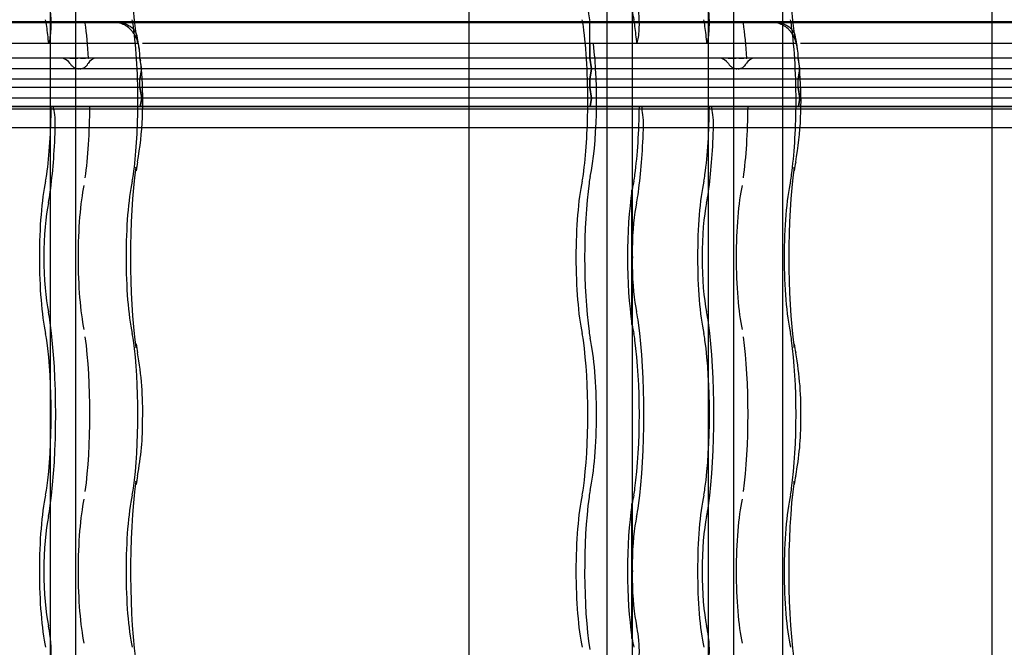
# Model space of a CAD drawing. Units: millimetres. Extents: x -2 to 568, y 1 to 287.
# Drawn here: x 517 to 541, y 122 to 137 of the extents above; entities that cross this region are included whole.
import ezdxf
from ezdxf.lldxf.tags import DXFTag

# ---------------------------------------------------------------- set-up
doc = ezdxf.new("R2010")
doc.units = ezdxf.units.MM
for name, color, linetype in [('Default', 7, 'Continuous'), ('JON_REAKIVI', 7, 'Continuous'), ('MÜÜR', 7, 'Continuous'), ('ROOV_50X50_01', 7, 'Continuous'), ('SARIKAS', 7, 'Continuous'), ('TALA_50X100_-_01', 7, 'Continuous'), ('TALA_50X120_-_01', 7, 'Continuous'), ('TUULUTUSLIIST', 7, 'Continuous')]:
    doc.layers.add(name, color=color, linetype=linetype)
tags = doc.linetypes.add('HIDDEN2', pattern=[4.7625, 3.175, -1.5875]).pattern_tags.tags
tags[6:7] = [DXFTag(74, 4), DXFTag(75, 0), DXFTag(340, '0'), DXFTag(46, 0.0), DXFTag(50, 0.0), DXFTag(44, 0.0), DXFTag(45, 0.0)]
tags[4:5] = [DXFTag(74, 4), DXFTag(75, 0), DXFTag(340, '0'), DXFTag(46, 0.0), DXFTag(50, 0.0), DXFTag(44, 0.0), DXFTag(45, 0.0)]

# ---------------------------------------------------------------- blocks, each defined once
blk = doc.blocks.new('SE')
at = {"layer": 'JON_REAKIVI', "color": 7, "linetype": 'Continuous'}
for p, q in [((519.303, 137.143), (504.039, 137.143)), ((519.308, 137.125), (504.041, 137.125)), ((535.033, 137.143), (519.769, 137.143)), ((535.037, 137.125), (519.771, 137.125)), ((550.763, 137.143), (535.498, 137.143)), ((550.767, 137.125), (535.5, 137.125)), ((519.392, 136.625), (504.229, 136.625)), ((519.859, 136.625), (519.392, 136.625)), ((535.121, 136.625), (519.958, 136.625)), ((535.589, 136.625), (535.121, 136.625)), ((550.851, 136.625), (535.688, 136.625)), ((519.931, 136.073), (519.924, 136.167)), ((519.941, 135.923), (519.931, 136.073)), ((535.66, 136.073), (535.654, 136.167)), ((535.671, 135.923), (535.66, 136.073)), ((535.67, 136.025), (535.667, 136.047))]:
    blk.add_line(p, q, dxfattribs=at)
at = {"layer": 'JON_REAKIVI', "color": 7, "linetype": 'HIDDEN2'}
for p, q in [((519.769, 137.143), (519.303, 137.143)), ((519.771, 137.125), (519.308, 137.125)), ((530.652, 136.275), (530.652, 137.125)), ((535.498, 137.143), (535.033, 137.143)), ((535.5, 137.125), (535.037, 137.125)), ((517.735, 136.678), (517.72, 136.625)), ((519.859, 136.625), (519.875, 136.492)), ((530.652, 136.625), (530.652, 136.275)), ((531.776, 136.625), (531.791, 136.678)), ((533.465, 136.678), (533.449, 136.625)), ((519.899, 136.275), (504.17, 136.275)), ((519.899, 136.275), (504.17, 136.275)), ((518.224, 136.275), (518.246, 136.275)), ((518.246, 136.275), (518.268, 136.275)), ((518.268, 136.275), (518.293, 136.275)), ((518.293, 136.275), (518.351, 136.275)), ((518.351, 136.275), (518.382, 136.275)), ((518.382, 136.275), (518.415, 136.275)), ((518.482, 136.275), (518.514, 136.275)), ((518.514, 136.275), (518.545, 136.275)), ((518.545, 136.275), (518.6, 136.275)), ((518.66, 136.275), (518.673, 136.275)), ((519.899, 136.275), (519.899, 136.298)), ((519.899, 136.275), (519.899, 136.298)), ((519.941, 136.025), (519.899, 136.275)), ((535.629, 136.275), (519.899, 136.275)), ((535.629, 136.275), (519.899, 136.275)), ((519.899, 136.275), (519.909, 136.216)), ((530.694, 136.025), (530.652, 136.275)), ((530.652, 136.275), (530.694, 136.025)), ((533.954, 136.275), (533.976, 136.275)), ((533.976, 136.275), (533.998, 136.275)), ((533.998, 136.275), (534.023, 136.275)), ((534.023, 136.275), (534.08, 136.275)), ((534.08, 136.275), (534.112, 136.275)), ((534.112, 136.275), (534.145, 136.275)), ((534.211, 136.275), (534.243, 136.275)), ((534.243, 136.275), (534.275, 136.275)), ((534.275, 136.275), (534.33, 136.275)), ((534.39, 136.275), (534.403, 136.275)), ((535.629, 136.275), (535.629, 136.298)), ((551.358, 136.275), (535.629, 136.275)), ((535.667, 136.047), (535.629, 136.275)), ((535.629, 136.275), (535.639, 136.216)), ((551.358, 136.275), (535.629, 136.275)), ((519.941, 136.025), (504.211, 136.025)), ((519.937, 136.025), (504.211, 136.025)), ((519.899, 135.775), (519.941, 136.025)), ((519.937, 136.025), (519.932, 135.972)), ((535.67, 136.025), (519.941, 136.025)), ((535.666, 136.025), (519.941, 136.025)), ((530.652, 135.775), (530.694, 136.025)), ((530.694, 136.025), (530.652, 135.775)), ((535.629, 135.775), (535.67, 136.025)), ((551.396, 136.025), (535.67, 136.025)), ((551.4, 136.025), (535.67, 136.025)), ((519.899, 135.775), (504.17, 135.775)), ((519.899, 135.775), (504.17, 135.775)), ((519.932, 135.972), (519.899, 135.775)), ((519.899, 135.575), (519.899, 135.775)), ((535.629, 135.775), (519.899, 135.775)), ((535.629, 135.775), (519.899, 135.775)), ((519.899, 135.575), (519.899, 135.775)), ((530.652, 135.775), (530.652, 135.575)), ((530.652, 135.575), (530.652, 135.775)), ((535.662, 135.972), (535.629, 135.775)), ((551.358, 135.775), (535.629, 135.775)), ((535.629, 135.575), (535.629, 135.775)), ((535.629, 135.575), (535.629, 135.775)), ((551.358, 135.775), (535.629, 135.775)), ((519.899, 135.575), (504.17, 135.575)), ((519.899, 135.575), (504.17, 135.575)), ((519.941, 135.325), (519.899, 135.575)), ((535.629, 135.575), (519.899, 135.575)), ((535.629, 135.575), (519.899, 135.575)), ((519.899, 135.575), (519.941, 135.325)), ((530.694, 135.325), (530.652, 135.575)), ((530.652, 135.575), (530.694, 135.325)), ((551.358, 135.575), (535.629, 135.575)), ((535.67, 135.325), (535.629, 135.575)), ((535.629, 135.575), (535.67, 135.325)), ((551.358, 135.575), (535.629, 135.575)), ((519.941, 135.325), (504.211, 135.325)), ((519.941, 135.325), (504.211, 135.325)), ((519.908, 135.125), (519.941, 135.325)), ((519.941, 135.325), (519.908, 135.125)), ((535.67, 135.325), (519.941, 135.325)), ((535.67, 135.325), (519.941, 135.325)), ((530.66, 135.125), (530.694, 135.325)), ((530.694, 135.325), (530.66, 135.125)), ((535.637, 135.125), (535.67, 135.325)), ((535.67, 135.325), (535.637, 135.125)), ((551.4, 135.325), (535.67, 135.325)), ((551.4, 135.325), (535.67, 135.325)), ((502.107, 135.065), (517.837, 135.065)), ((519.908, 135.125), (504.178, 135.125)), ((504.178, 135.125), (517.837, 135.125)), ((517.837, 135.065), (517.837, 135.125)), ((517.837, 135.125), (519.908, 135.125)), ((517.837, 135.065), (533.566, 135.065)), ((535.637, 135.125), (519.908, 135.125)), ((519.908, 135.125), (533.566, 135.125)), ((531.893, 135.125), (531.893, 135.065)), ((533.566, 135.065), (533.566, 135.125)), ((533.566, 135.125), (535.637, 135.125)), ((533.566, 135.065), (549.296, 135.065)), ((535.637, 135.125), (549.296, 135.125)), ((551.367, 135.125), (535.637, 135.125)), ((531.647, 133.115), (531.647, 129.922)), ((531.657, 133.104), (531.657, 129.933)), ((531.662, 131.72), (531.662, 133.129)), ((531.662, 129.907), (531.662, 131.316)), ((531.647, 125.615), (531.647, 122.422)), ((531.657, 125.604), (531.657, 122.433)), ((531.662, 124.22), (531.662, 125.629)), ((531.662, 122.407), (531.662, 123.816))]:
    blk.add_line(p, q, dxfattribs=at)
at = {"layer": 'JON_REAKIVI', "color": 7, "linetype": 'Continuous'}
for centre, radius, start, end in [((516.891, 136.094), 3.02, 7.6098, 14.2179), ((532.621, 136.094), 3.02, 7.6098, 14.2179), ((511.603, 135.248), 8.365, 350.0101, 4.6288), ((527.333, 135.248), 8.365, 350.0101, 4.6288), ((522.994, 133.148), 3.218, 168.3703, 172.1455), ((538.723, 133.148), 3.218, 168.3703, 172.1455), ((523.047, 129.897), 3.272, 187.8855, 191.5986), ((538.776, 129.897), 3.272, 187.8855, 191.5986), ((512.279, 127.857), 7.687, 358.402, 10.3588), ((528.009, 127.857), 7.687, 358.402, 10.3588), ((512.984, 127.599), 6.98, 349.252, 0.3634), ((528.714, 127.599), 6.98, 349.252, 0.3634), ((522.994, 125.648), 3.218, 168.3703, 172.1455), ((538.723, 125.648), 3.218, 168.3703, 172.1455)]:
    blk.add_arc(centre, radius, start, end, dxfattribs=at)
at = {"layer": 'JON_REAKIVI', "color": 7, "linetype": 'HIDDEN2'}
for centre, radius, start, end in [((518.007, 136.013), 0.263, 31.4165, 89.284), ((518.863, 136.047), 0.229, 89.5607, 153.2698), ((533.737, 136.013), 0.263, 31.4165, 89.284), ((534.592, 136.047), 0.229, 89.5607, 153.2698), ((530.104, 131.518), 1.571, 352.6082, 7.3918), ((530.104, 124.018), 1.571, 352.6082, 7.3918)]:
    blk.add_arc(centre, radius, start, end, dxfattribs=at)
at = {"layer": 'JON_REAKIVI', "color": 7, "linetype": 'Continuous'}
for centre, major_axis, start_param, end_param in [((520.239, 139.018), (0, 3.387), 0.882642, 2.330826), ((535.968, 139.018), (0, 3.387), 0.882642, 2.330826), ((519.676, 135.268), (0, 1.69), -0.975287, -0.91563), ((535.405, 135.268), (0, 1.69), -0.975287, -0.91563), ((520.239, 131.518), (0, 3.387), 0.882642, 2.258951), ((535.968, 131.518), (0, 3.387), 0.882642, 2.258951), ((520.239, 124.018), (0, 3.387), 0.882642, 2.330826), ((535.968, 124.018), (0, 3.387), 0.882642, 2.330826)]:
    blk.add_ellipse(centre, major_axis=major_axis, ratio=0.16661, start_param=start_param, end_param=end_param, dxfattribs=at)
at = {"layer": 'JON_REAKIVI', "color": 7, "linetype": 'HIDDEN2'}
for centre, major_axis, ratio, start_param, end_param in [((530.991, 139.018), (0, 2.787), 0.16661, 0.882642, 2.308715), ((517.695, 137.114), (0, -0.5), 0.16661, 0.508614, 2.250481), ((531.751, 137.114), (0, 0.5), 0.16661, 3.650206, 5.392074), ((533.424, 137.114), (0, -0.5), 0.16661, 0.508614, 2.250481), ((517.544, 136.403), (0, 1), 0.16661, -0.882642, -0.652213), ((519.615, 136.403), (0, 1), 0.16661, -0.882642, -0.652213), ((530.368, 136.403), (0, 1), 0.16661, -0.882642, -0.652213), ((531.933, 139.018), (0, -2.29), 0.16661, -0.79056, -0.652213), ((531.6, 136.403), (0, 1), 0.16661, -0.882642, -0.652213), ((533.274, 136.403), (0, 1), 0.16661, -0.882642, -0.652213), ((535.344, 136.403), (0, 1), 0.16661, -0.882642, -0.652213), ((517.314, 135.268), (0, 2.787), 0.16661, -1.062183, -0.882642), ((518.218, 135.268), (0, 2.912), 0.16661, -1.217626, -0.882642), ((519.385, 135.268), (0, 2.787), 0.16661, 4.661134, 5.400544), ((530.138, 135.268), (0, -2.787), 0.16661, 1.519541, 2.258951), ((530.429, 135.268), (0, 2.29), 0.16661, -0.625154, -0.611758), ((531.37, 135.268), (0, 2.787), 0.16661, -1.062183, -0.882642), ((533.044, 135.268), (0, 2.787), 0.16661, -1.062183, -0.882642), ((533.947, 135.268), (0, 2.912), 0.16661, -1.217626, -0.882642), ((535.114, 135.268), (0, 2.787), 0.16661, 4.661134, 5.400544), ((530.429, 135.268), (0, 2.29), 0.16661, 3.793805, 5.346633), ((517.314, 135.268), (0, -2.787), 0.16661, 0.882642, 1.519541), ((517.802, 134.668), (0, -0.45), 0.16661, 1.368316, 2.653501), ((518.218, 135.268), (0, -2.912), 0.16661, 0.882642, 1.521743), ((519.385, 135.268), (0, -2.787), 0.16661, 0.882642, 1.519541), ((530.138, 135.268), (0, -2.787), 0.16661, 0.882642, 1.519541), ((531.37, 135.268), (0, -2.787), 0.16661, 0.882642, 1.519541), ((531.858, 134.668), (0, 0.45), 0.16661, 4.509909, 5.795094), ((533.044, 135.268), (0, -2.787), 0.16661, 0.882642, 1.519541), ((533.531, 134.668), (0, -0.45), 0.16661, 1.368316, 2.653501), ((533.947, 135.268), (0, -2.912), 0.16661, 0.882642, 1.521743), ((535.114, 135.268), (0, -2.787), 0.16661, 0.882642, 1.519541), ((517.314, 135.268), (0, -3.437), 0.16661, 0.882642, 1.368316), ((531.37, 135.268), (0, -3.437), 0.16661, 0.882642, 1.368316), ((533.044, 135.268), (0, -3.437), 0.16661, 0.882642, 1.368316), ((519.211, 133.669), (-0.594, 0.081), 0.626236, 3.135636, 3.356957), ((534.941, 133.669), (-0.594, 0.081), 0.626236, 3.135636, 3.356957), ((517.544, 134.133), (0, -1), 0.16661, 0.652213, 0.882642), ((519.615, 134.133), (0, -1), 0.16661, 0.652213, 0.882642), ((530.368, 134.133), (0, -1), 0.16661, 0.652213, 0.882642), ((530.761, 132.653), (0, 1), 0.16661, 0.652213, 0.882642), ((531.6, 134.133), (0, -1), 0.16661, 0.652213, 0.882642), ((533.274, 134.133), (0, -1), 0.16661, 0.652213, 0.882642), ((535.344, 134.133), (0, -1), 0.16661, 0.652213, 0.882642), ((517.877, 131.518), (0, -2.29), 0.16661, 3.793805, 5.630973), ((518.781, 131.518), (0, 2.165), 0.16661, 0.652213, 2.48938), ((519.948, 131.518), (0, 2.29), 0.16661, 0.652213, 2.48938), ((530.7, 131.518), (0, -2.29), 0.16661, 3.793805, 5.630973), ((530.991, 131.518), (0, 2.787), 0.16661, 0.882642, 2.258951), ((531.933, 131.518), (0, 2.29), 0.16661, 0.652213, 0.79056), ((533.607, 131.518), (0, -2.29), 0.16661, 3.793805, 5.630973), ((534.51, 131.518), (0, 2.165), 0.16661, 0.652213, 2.48938), ((535.677, 131.518), (0, 2.29), 0.16661, 0.652213, 2.48938), ((517.544, 134.133), (0, -1.65), 0.16661, 0.652213, 0.882642), ((531.933, 131.518), (0, 2.29), 0.16661, 0.806201, 2.335392), ((531.6, 134.133), (0, -1.65), 0.16661, 0.652213, 0.882642), ((533.274, 134.133), (0, -1.65), 0.16661, 0.652213, 0.882642), ((517.877, 131.518), (0, 1.64), 0.16661, 0.652213, 2.48938), ((531.933, 131.518), (0, 1.64), 0.16661, 0.652213, 1.447266), ((533.607, 131.518), (0, 1.64), 0.16661, 0.652213, 2.48938), ((531.933, 131.518), (0, -1.64), 0.16661, 4.835919, 5.630973), ((517.544, 128.903), (0, 1.65), 0.16661, -0.882642, -0.652213), ((531.6, 128.903), (0, 1.65), 0.16661, -0.882642, -0.652213), ((533.274, 128.903), (0, 1.65), 0.16661, -0.882642, -0.652213), ((517.314, 127.768), (0, 3.437), 0.16661, 4.024234, 5.400544), ((531.933, 131.518), (0, -2.29), 0.16661, -0.79056, -0.652213), ((531.37, 127.768), (0, -3.437), 0.16661, 0.882642, 2.258951), ((533.044, 127.768), (0, 3.437), 0.16661, 4.024234, 5.400544), ((517.544, 128.903), (0, 1), 0.16661, -0.882642, -0.652213), ((519.615, 128.903), (0, 1), 0.16661, -0.882642, -0.652213), ((530.368, 128.903), (0, 1), 0.16661, -0.882642, -0.652213), ((530.761, 130.383), (0, -1), 0.16661, -0.882642, -0.652213), ((531.6, 128.903), (0, 1), 0.16661, -0.882642, -0.652213), ((533.274, 128.903), (0, 1), 0.16661, -0.882642, -0.652213), ((535.344, 128.903), (0, 1), 0.16661, -0.882642, -0.652213), ((517.314, 127.768), (0, -2.787), 0.16661, 0.882642, 2.258951), ((518.218, 127.768), (0, 2.912), 0.16661, 4.024234, 5.400544), ((519.385, 127.768), (0, 2.787), 0.16661, 4.024234, 5.400544), ((519.211, 129.367), (-0.594, -0.081), 0.626236, 2.926229, 3.145299), ((530.138, 127.768), (0, -2.787), 0.16661, 0.882642, 2.258951), ((530.429, 127.768), (0, 2.29), 0.16661, 3.793805, 5.630973), ((531.37, 127.768), (0, 2.787), 0.16661, 4.024234, 5.400544), ((533.044, 127.768), (0, -2.787), 0.16661, 0.882642, 2.258951), ((533.947, 127.768), (0, 2.912), 0.16661, 4.024234, 5.400544), ((535.114, 127.768), (0, 2.787), 0.16661, 4.024234, 5.400544), ((534.941, 129.367), (-0.594, -0.081), 0.626236, 2.926229, 3.145299), ((519.211, 126.169), (-0.594, 0.081), 0.626236, 3.135636, 3.356957), ((534.941, 126.169), (-0.594, 0.081), 0.626236, 3.135636, 3.356957), ((517.544, 126.633), (0, -1), 0.16661, 0.652213, 0.882642), ((519.615, 126.633), (0, -1), 0.16661, 0.652213, 0.882642), ((530.368, 126.633), (0, -1), 0.16661, 0.652213, 0.882642), ((530.761, 125.153), (0, 1), 0.16661, 0.652213, 0.882642), ((531.6, 126.633), (0, -1), 0.16661, 0.652213, 0.882642), ((533.274, 126.633), (0, -1), 0.16661, 0.652213, 0.882642), ((535.344, 126.633), (0, -1), 0.16661, 0.652213, 0.882642), ((517.877, 124.018), (0, -2.29), 0.16661, 3.793805, 5.630973), ((518.781, 124.018), (0, 2.165), 0.16661, 0.652213, 2.48938), ((519.948, 124.018), (0, 2.29), 0.16661, 0.652213, 2.48938), ((530.7, 124.018), (0, -2.29), 0.16661, 3.793805, 5.630973), ((530.991, 124.018), (0, 2.787), 0.16661, 0.882642, 2.308715), ((531.933, 124.018), (0, 2.29), 0.16661, 0.652213, 0.79056), ((533.607, 124.018), (0, -2.29), 0.16661, 3.793805, 5.630973), ((534.51, 124.018), (0, 2.165), 0.16661, 0.652213, 2.48938), ((535.677, 124.018), (0, 2.29), 0.16661, 0.652213, 2.48938), ((517.544, 126.633), (0, -1.65), 0.16661, 0.652213, 0.882642), ((531.933, 124.018), (0, 2.29), 0.16661, 0.806201, 2.335392), ((531.6, 126.633), (0, -1.65), 0.16661, 0.652213, 0.882642), ((533.274, 126.633), (0, -1.65), 0.16661, 0.652213, 0.882642), ((517.877, 124.018), (0, 1.64), 0.16661, 0.652213, 2.48938), ((531.933, 124.018), (0, 1.64), 0.16661, 0.652213, 1.447266), ((533.607, 124.018), (0, 1.64), 0.16661, 0.652213, 2.48938), ((531.933, 124.018), (0, -1.64), 0.16661, 4.835919, 5.630973), ((517.544, 121.403), (0, 1.65), 0.16661, -0.882642, -0.652213), ((531.6, 121.403), (0, 1.65), 0.16661, -0.882642, -0.652213), ((533.274, 121.403), (0, 1.65), 0.16661, -0.882642, -0.652213), ((517.695, 122.114), (0, -0.5), 0.16661, 0.508614, 2.250481), ((517.314, 120.268), (0, 3.437), 0.16661, -0.891113, -0.882643), ((531.933, 124.018), (0, -2.29), 0.16661, -0.79056, -0.652213), ((531.751, 122.114), (0, 0.5), 0.16661, 3.650206, 5.392074), ((531.37, 120.268), (0, 3.437), 0.16661, -0.891112, -0.882642), ((533.424, 122.114), (0, -0.5), 0.16661, 0.508614, 2.250481), ((533.044, 120.268), (0, 3.437), 0.16661, -0.891112, -0.882642)]:
    blk.add_ellipse(centre, major_axis=major_axis, ratio=ratio, start_param=start_param, end_param=end_param, dxfattribs=at)
for points, knots in [([(519.303, 137.143), (519.343, 137.143), (519.381, 137.14), (519.436, 137.132), (519.455, 137.128), (519.491, 137.119), (519.508, 137.114), (519.56, 137.097), (519.592, 137.083), (519.636, 137.058), (519.651, 137.049), (519.678, 137.03), (519.691, 137.02), (519.727, 136.989), (519.748, 136.966), (519.775, 136.928), (519.783, 136.915), (519.798, 136.889), (519.81, 136.862), (519.819, 136.834), (519.826, 136.805), (519.829, 136.79), (519.833, 136.76), (519.833, 136.745), (519.833, 136.723), (519.833, 136.715), (519.831, 136.7), (519.831, 136.692), (519.83, 136.685)], [0, 0, 0, 0, 0.125, 0.125, 0.1875, 0.1875, 0.25, 0.25, 0.375, 0.375, 0.4375, 0.4375, 0.5, 0.5, 0.625, 0.625, 0.6875, 0.6875, 0.75, 0.8125, 0.8125, 0.875, 0.875, 0.9375, 0.9375, 0.96875, 0.96875, 1, 1, 1, 1]), ([(535.033, 137.143), (535.072, 137.143), (535.11, 137.14), (535.166, 137.132), (535.184, 137.128), (535.22, 137.119), (535.238, 137.114), (535.289, 137.097), (535.321, 137.083), (535.366, 137.058), (535.38, 137.049), (535.407, 137.03), (535.42, 137.02), (535.457, 136.989), (535.478, 136.966), (535.505, 136.928), (535.513, 136.915), (535.527, 136.889), (535.54, 136.862), (535.549, 136.834), (535.556, 136.805), (535.559, 136.79), (535.562, 136.76), (535.563, 136.745), (535.563, 136.723), (535.562, 136.715), (535.561, 136.7), (535.56, 136.692), (535.559, 136.685)], [0, 0, 0, 0, 0.125, 0.125, 0.1875, 0.1875, 0.25, 0.25, 0.375, 0.375, 0.4375, 0.4375, 0.5, 0.5, 0.625, 0.625, 0.6875, 0.6875, 0.75, 0.8125, 0.8125, 0.875, 0.875, 0.9375, 0.9375, 0.96875, 0.96875, 1, 1, 1, 1]), ([(518.231, 136.15), (518.243, 136.131), (518.257, 136.114), (518.28, 136.091), (518.289, 136.083), (518.306, 136.07), (518.315, 136.063), (518.334, 136.052), (518.344, 136.047), (518.365, 136.038), (518.375, 136.035), (518.397, 136.029), (518.407, 136.026), (518.422, 136.024), (518.426, 136.024), (518.43, 136.024)], [0, 0, 0, 0, 0.125, 0.125, 0.1875, 0.1875, 0.25, 0.25, 0.3125, 0.3125, 0.375, 0.375, 0.4375, 0.4375, 0.4599429, 0.4599429, 0.4599429, 0.4599429]), ([(518.463, 136.023), (518.481, 136.024), (518.499, 136.027), (518.526, 136.035), (518.536, 136.038), (518.556, 136.047), (518.565, 136.052), (518.583, 136.063), (518.592, 136.069), (518.608, 136.083), (518.616, 136.09), (518.637, 136.114), (518.649, 136.131), (518.658, 136.15)], [0.5223653, 0.5223653, 0.5223653, 0.5223653, 0.625, 0.625, 0.6875, 0.6875, 0.75, 0.75, 0.8125, 0.8125, 0.875, 0.875, 1, 1, 1, 1]), ([(533.961, 136.15), (533.973, 136.131), (533.986, 136.114), (534.01, 136.091), (534.018, 136.083), (534.036, 136.07), (534.045, 136.063), (534.064, 136.052), (534.074, 136.047), (534.094, 136.038), (534.105, 136.035), (534.126, 136.029), (534.137, 136.026), (534.152, 136.024), (534.156, 136.024), (534.16, 136.024)], [0, 0, 0, 0, 0.125, 0.125, 0.1875, 0.1875, 0.25, 0.25, 0.3125, 0.3125, 0.375, 0.375, 0.4375, 0.4375, 0.4599429, 0.4599429, 0.4599429, 0.4599429]), ([(534.193, 136.023), (534.211, 136.024), (534.228, 136.027), (534.256, 136.035), (534.266, 136.038), (534.285, 136.047), (534.295, 136.052), (534.313, 136.063), (534.322, 136.069), (534.338, 136.083), (534.345, 136.09), (534.367, 136.114), (534.379, 136.131), (534.388, 136.15)], [0.5223653, 0.5223653, 0.5223653, 0.5223653, 0.625, 0.625, 0.6875, 0.6875, 0.75, 0.75, 0.8125, 0.8125, 0.875, 0.875, 1, 1, 1, 1]), ([(531.662, 133.129), (531.66, 133.129), (531.659, 133.129), (531.658, 133.129), (531.657, 133.129), (531.656, 133.128), (531.655, 133.128), (531.654, 133.127), (531.653, 133.126), (531.652, 133.125), (531.65, 133.124), (531.649, 133.123), (531.649, 133.121), (531.648, 133.119), (531.647, 133.117), (531.647, 133.115), (531.647, 133.113), (531.647, 133.111), (531.648, 133.109), (531.649, 133.108), (531.65, 133.107), (531.651, 133.106), (531.651, 133.106), (531.652, 133.105), (531.653, 133.105), (531.654, 133.104), (531.655, 133.104), (531.656, 133.104), (531.656, 133.104), (531.657, 133.104), (531.657, 133.104)], [0, 0, 0, 0, 0.069067, 0.069067, 0.069067, 0.137561, 0.137561, 0.137561, 0.234757, 0.234757, 0.234757, 0.371053, 0.371053, 0.371053, 0.545965, 0.545965, 0.545965, 0.722309, 0.722309, 0.722309, 0.826391, 0.826391, 0.826391, 0.906499, 0.906499, 0.906499, 0.971497, 0.971497, 0.971497, 1, 1, 1, 1]), ([(531.657, 129.933), (531.656, 129.933), (531.655, 129.933), (531.654, 129.932), (531.653, 129.932), (531.652, 129.932), (531.652, 129.931), (531.651, 129.93), (531.65, 129.929), (531.649, 129.929), (531.648, 129.927), (531.647, 129.926), (531.647, 129.924), (531.647, 129.922), (531.647, 129.92), (531.648, 129.918), (531.648, 129.916), (531.649, 129.914), (531.651, 129.912), (531.652, 129.911), (531.653, 129.91), (531.654, 129.909), (531.655, 129.909), (531.656, 129.908), (531.657, 129.908), (531.658, 129.907), (531.659, 129.907), (531.66, 129.907), (531.661, 129.907), (531.661, 129.907), (531.662, 129.907)], [0, 0, 0, 0, 0.068522, 0.068522, 0.068522, 0.136441, 0.136441, 0.136441, 0.234107, 0.234107, 0.234107, 0.372419, 0.372419, 0.372419, 0.54858, 0.54858, 0.54858, 0.725993, 0.725993, 0.725993, 0.82826, 0.82826, 0.82826, 0.908046, 0.908046, 0.908046, 0.973558, 0.973558, 0.973558, 1, 1, 1, 1]), ([(531.662, 125.629), (531.66, 125.629), (531.659, 125.629), (531.658, 125.629), (531.657, 125.629), (531.656, 125.628), (531.655, 125.628), (531.654, 125.627), (531.653, 125.626), (531.652, 125.625), (531.65, 125.624), (531.649, 125.623), (531.649, 125.621), (531.648, 125.619), (531.647, 125.617), (531.647, 125.615), (531.647, 125.613), (531.647, 125.611), (531.648, 125.609), (531.649, 125.608), (531.65, 125.607), (531.651, 125.606), (531.651, 125.606), (531.652, 125.605), (531.653, 125.605), (531.654, 125.604), (531.655, 125.604), (531.656, 125.604), (531.656, 125.604), (531.657, 125.604), (531.657, 125.604)], [0, 0, 0, 0, 0.069067, 0.069067, 0.069067, 0.137561, 0.137561, 0.137561, 0.234757, 0.234757, 0.234757, 0.371053, 0.371053, 0.371053, 0.545965, 0.545965, 0.545965, 0.722309, 0.722309, 0.722309, 0.826391, 0.826391, 0.826391, 0.906499, 0.906499, 0.906499, 0.971497, 0.971497, 0.971497, 1, 1, 1, 1]), ([(531.657, 122.433), (531.656, 122.433), (531.655, 122.433), (531.654, 122.432), (531.653, 122.432), (531.652, 122.432), (531.652, 122.431), (531.651, 122.43), (531.65, 122.429), (531.649, 122.429), (531.648, 122.427), (531.647, 122.426), (531.647, 122.424), (531.647, 122.422), (531.647, 122.42), (531.648, 122.418), (531.648, 122.416), (531.649, 122.414), (531.651, 122.412), (531.652, 122.411), (531.653, 122.41), (531.654, 122.409), (531.655, 122.409), (531.656, 122.408), (531.657, 122.408), (531.658, 122.407), (531.659, 122.407), (531.66, 122.407), (531.661, 122.407), (531.661, 122.407), (531.662, 122.407)], [0, 0, 0, 0, 0.068522, 0.068522, 0.068522, 0.136441, 0.136441, 0.136441, 0.234107, 0.234107, 0.234107, 0.372419, 0.372419, 0.372419, 0.54858, 0.54858, 0.54858, 0.725993, 0.725993, 0.725993, 0.82826, 0.82826, 0.82826, 0.908046, 0.908046, 0.908046, 0.973558, 0.973558, 0.973558, 1, 1, 1, 1])]:
    blk.add_open_spline(points, degree=3, knots=knots, dxfattribs=at)
at = {"layer": 'JON_REAKIVI', "color": 7, "linetype": 'Continuous'}
for points in [[(519.886, 136.494), (519.882, 136.522), (519.877, 136.551), (519.86, 136.625), (519.847, 136.67), (519.813, 136.759), (519.792, 136.802), (519.756, 136.862), (519.742, 136.882), (519.714, 136.92), (519.698, 136.938), (519.65, 136.99), (519.614, 137.02), (519.555, 137.058), (519.534, 137.07), (519.491, 137.089), (519.469, 137.098), (519.425, 137.111), (519.402, 137.117), (519.355, 137.124), (519.331, 137.125), (519.308, 137.125)], [(535.616, 136.494), (535.612, 136.522), (535.606, 136.551), (535.59, 136.625), (535.577, 136.67), (535.542, 136.759), (535.522, 136.802), (535.485, 136.862), (535.472, 136.882), (535.443, 136.92), (535.428, 136.938), (535.379, 136.99), (535.344, 137.02), (535.284, 137.058), (535.263, 137.07), (535.221, 137.089), (535.199, 137.098), (535.154, 137.111), (535.131, 137.117), (535.085, 137.124), (535.061, 137.125), (535.037, 137.125)]]:
    blk.add_open_spline(points, degree=3, knots=[0.1735372, 0.1735372, 0.1735372, 0.1735372, 0.25, 0.25, 0.375, 0.375, 0.5, 0.5, 0.5625, 0.5625, 0.625, 0.625, 0.75, 0.75, 0.8125, 0.8125, 0.875, 0.875, 0.9375, 0.9375, 1, 1, 1, 1], dxfattribs=at)
at = {"layer": 'JON_REAKIVI', "color": 7, "linetype": 'HIDDEN2'}
for points in [[(519.899, 136.298), (519.899, 136.364), (519.895, 136.43), (519.886, 136.494)], [(535.629, 136.298), (535.629, 136.364), (535.625, 136.43), (535.616, 136.494)]]:
    blk.add_open_spline(points, degree=3, dxfattribs=at)
at = {"layer": 'MÜÜR', "color": 7, "linetype": 'HIDDEN2'}
blk.add_line((527.756, 257.125), (527.756, 44.625), dxfattribs=at)
at = {"layer": 'ROOV_50X50_01', "color": 7, "linetype": 'HIDDEN2'}
for p, q in [((517.751, 271.875), (517.751, 29.875)), ((533.48, 271.875), (533.48, 29.875)), ((518.356, 271.625), (518.356, 29.875)), ((531.055, 271.625), (531.055, 29.875)), ((531.659, 271.625), (531.659, 29.875)), ((534.085, 271.625), (534.085, 29.875))]:
    blk.add_line(p, q, dxfattribs=at)
at = {"layer": 'SARIKAS', "color": 7, "linetype": 'HIDDEN2'}
for p, q in [((535.256, 137.125), (535.256, 134.625)), ((540.256, 137.125), (540.256, 134.625))]:
    blk.add_line(p, q, dxfattribs=at)
at = {"layer": 'TALA_50X100_-_01', "color": 7, "linetype": 'HIDDEN2'}
for p, q in [((535.256, 257.125), (535.256, 44.625)), ((540.256, 137.125), (540.256, 109.625))]:
    blk.add_line(p, q, dxfattribs=at)
at = {"layer": 'TALA_50X120_-_01', "color": 7, "linetype": 'HIDDEN2'}
for p, q in [((535.256, 139.625), (535.256, 137.125)), ((540.256, 139.625), (540.256, 137.125))]:
    blk.add_line(p, q, dxfattribs=at)
at = {"layer": 'TUULUTUSLIIST', "color": 7, "linetype": 'HIDDEN2'}
blk.add_line((418.317, 134.625), (562.406, 134.625), dxfattribs=at)

msp = doc.modelspace()

# ---------------------------------------------------------------- block references
at = {"layer": 'Default'}
msp.add_blockref('SE', (0, 0), dxfattribs=at)

doc.saveas('drawing.dxf')
